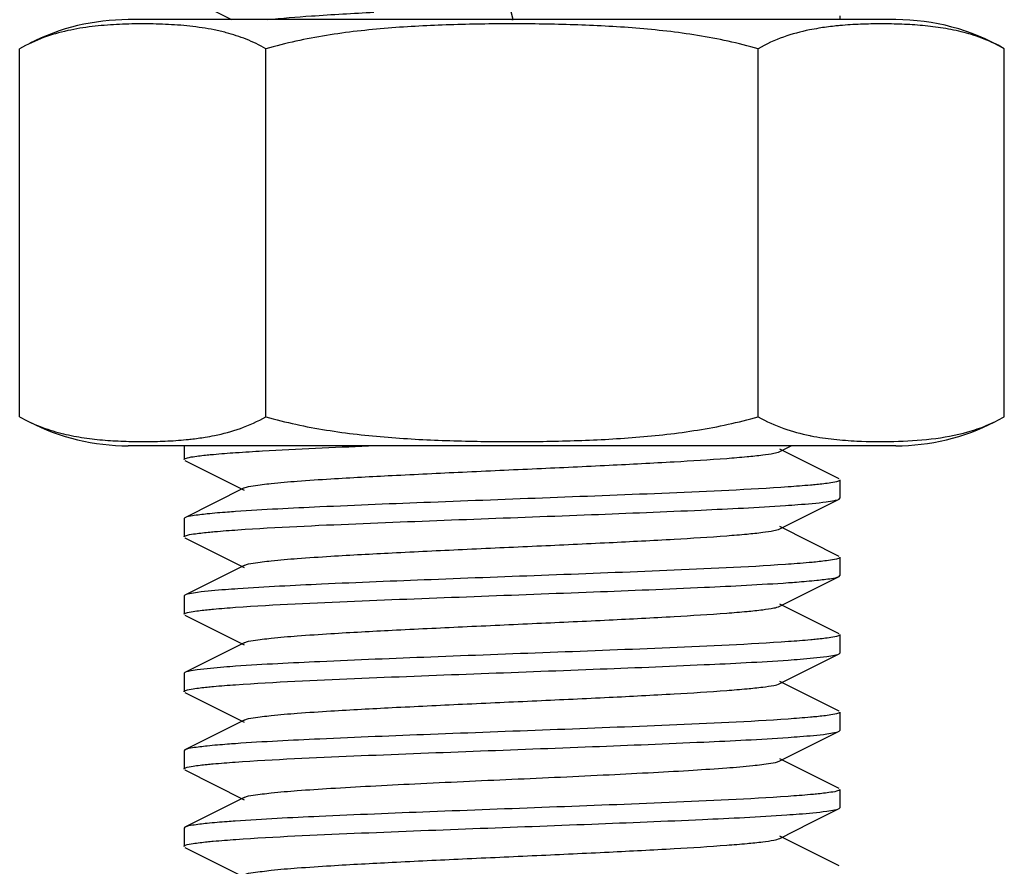
# Model space of a CAD drawing. Units: millimetres. Extents: x 1590 to 7296, y -4609 to 3286.
# Drawn here: x 6259 to 6274, y 648 to 661 of the extents above; entities that cross this region are included whole.
import ezdxf

# ---------------------------------------------------------------- set-up
doc = ezdxf.new("R2010")
doc.units = ezdxf.units.MM
doc.header["$LTSCALE"] = 30.734
doc.layers.get('0').update_dxf_attribs({"linetype": 'CONTINUOUS'})

# ---------------------------------------------------------------- blocks, each defined once
blk = doc.blocks.new('A$C5E85696E')
for p, q in [((688.019, 183.5), (687.5, 185.536)), ((683.128, 183.799), (683.724, 183.5)), ((688, 183.5), (682.15, 183.5)), ((688, 183.501), (688.019, 183.5)), ((693.85, 183.5), (688.019, 183.5)), ((693, 183.56), (693, 183.5)), ((680.494, 177.444), (680.494, 183.056)), ((684.247, 177.444), (684.247, 183.056)), ((691.753, 177.444), (691.753, 183.056)), ((695.506, 177.444), (695.506, 183.056)), ((693.85, 177), (682.15, 177)), ((693.85, 177), (682.15, 177)), ((683, 177), (683, 176.79)), ((692.083, 176.913), (692.257, 177)), ((692.986, 176.494), (692.083, 176.947)), ((683.014, 176.776), (683.917, 176.323)), ((693, 176.48), (693, 176.2)), ((683.917, 176.357), (683.014, 175.904)), ((692.552, 175.968), (692.986, 176.186)), ((692.986, 176.186), (693, 176.2)), ((692.083, 175.733), (692.552, 175.968)), ((683.014, 175.904), (683, 175.89)), ((683, 175.89), (683, 175.61)), ((692.986, 175.314), (692.083, 175.767)), ((683.014, 175.596), (683.917, 175.143)), ((693, 175.3), (693, 175.02)), ((683.917, 175.177), (683.014, 174.724)), ((692.552, 174.788), (692.986, 175.006)), ((692.986, 175.006), (693, 175.02)), ((692.083, 174.553), (692.552, 174.788)), ((683.014, 174.724), (683, 174.71)), ((683, 174.71), (683, 174.43)), ((692.986, 174.134), (692.083, 174.587)), ((683.014, 174.416), (683.917, 173.963)), ((683.917, 173.997), (683.014, 173.544)), ((693, 174.12), (693, 173.84)), ((692.986, 173.826), (693, 173.84)), ((692.552, 173.608), (692.986, 173.826)), ((683.014, 173.544), (683, 173.53)), ((683, 173.53), (683, 173.25)), ((692.083, 173.373), (692.552, 173.608)), ((692.986, 172.954), (692.083, 173.407)), ((683.014, 173.236), (683.917, 172.783)), ((693, 172.94), (693, 172.66)), ((683.917, 172.817), (683.014, 172.364)), ((692.552, 172.428), (692.986, 172.646)), ((692.986, 172.646), (693, 172.66)), ((683.014, 172.364), (683, 172.35)), ((683, 172.35), (683, 172.07)), ((692.083, 172.193), (692.552, 172.428)), ((692.986, 171.774), (692.083, 172.227)), ((683.014, 172.056), (683.917, 171.603)), ((693, 171.76), (693, 171.48)), ((683.917, 171.637), (683.014, 171.184)), ((692.552, 171.248), (692.986, 171.466)), ((692.986, 171.466), (693, 171.48)), ((683.014, 171.184), (683, 171.17)), ((683, 171.17), (683, 170.89)), ((692.083, 171.013), (692.552, 171.248)), ((692.986, 170.594), (692.083, 171.047)), ((683.014, 170.876), (683.917, 170.423))]:
    blk.add_line(p, q)
for centre, radius, start, end in [((682.15, 180.189), 3.311, 90, 116.9999), ((693.85, 180.189), 3.311, 60, 90), ((682.84, 180.264), 3.142, 75.1779, 78.6126), ((693.267, 179.75), 3.666, 99.2773, 101.5015), ((682.15, 180.311), 3.311, 243.0001, 270), ((693.85, 180.311), 3.311, 270, 296.9999), ((682.733, 180.75), 3.666, 279.2783, 281.5009), ((693.237, 180.596), 3.509, 258.5375, 258.8925)]:
    blk.add_arc(centre, radius, start, end)
for points, knots in [([(684.266, 183.5), (684.491, 183.525), (685.034, 183.565), (685.578, 183.597), (685.896, 183.614)], [0, 0, 0, 0, 0.414944, 1, 1, 1, 1]), ([(683.461, 183.344), (683.338, 183.368), (683.09, 183.405), (682.717, 183.431), (682.343, 183.438), (681.97, 183.429), (681.597, 183.399), (681.223, 183.339), (680.849, 183.233), (680.61, 183.123), (680.494, 183.056)], [0, 0, 0, 0, 0.124082, 0.24736, 0.370399, 0.493454, 0.616803, 0.74109, 0.86783, 1, 1, 1, 1]), ([(684.247, 183.056), (684.151, 183.112), (683.954, 183.206), (683.747, 183.274), (683.644, 183.301)], [0, 0, 0, 0, 0.509643, 1, 1, 1, 1]), ([(691.753, 183.056), (691.45, 183.144), (690.831, 183.275), (689.891, 183.379), (688.946, 183.427), (688, 183.44), (687.054, 183.427), (686.109, 183.379), (685.169, 183.275), (684.55, 183.144), (684.247, 183.056)], [0, 0, 0, 0, 0.124987, 0.249984, 0.374992, 0.5, 0.625008, 0.750016, 0.875013, 1, 1, 1, 1]), ([(692.536, 183.343), (692.402, 183.316), (692.132, 183.243), (691.876, 183.128), (691.753, 183.056)], [0, 0, 0, 0, 0.489276, 1, 1, 1, 1]), ([(693, 183.409), (692.973, 183.407), (692.864, 183.396), (692.756, 183.382), (692.676, 183.368)], [0, 0, 0, 0, 0.249439, 1, 1, 1, 1]), ([(695.506, 183.056), (695.407, 183.113), (695.206, 183.209), (694.892, 183.31), (694.576, 183.374), (694.261, 183.412), (693.945, 183.432), (693.63, 183.438), (693.315, 183.432), (693.105, 183.419), (693, 183.409)], [0, 0, 0, 0, 0.132532, 0.259991, 0.384769, 0.508302, 0.631314, 0.754152, 0.876989, 1, 1, 1, 1]), ([(680.494, 177.444), (680.594, 177.386), (680.798, 177.289), (681.117, 177.188), (681.437, 177.124), (681.756, 177.087), (682.076, 177.068), (682.396, 177.062), (682.715, 177.07), (682.928, 177.084), (683.034, 177.094)], [0, 0, 0, 0, 0.132514, 0.259924, 0.384666, 0.508187, 0.631206, 0.754063, 0.876932, 1, 1, 1, 1]), ([(683.464, 177.157), (683.598, 177.184), (683.868, 177.257), (684.124, 177.372), (684.247, 177.444)], [0, 0, 0, 0, 0.489276, 1, 1, 1, 1]), ([(684.247, 177.444), (684.55, 177.356), (685.169, 177.225), (686.109, 177.121), (687.054, 177.073), (688, 177.06), (688.946, 177.073), (689.891, 177.121), (690.831, 177.225), (691.45, 177.356), (691.753, 177.444)], [0, 0, 0, 0, 0.124987, 0.249984, 0.374992, 0.5, 0.625008, 0.750016, 0.875013, 1, 1, 1, 1]), ([(691.753, 177.444), (691.877, 177.372), (692.133, 177.256), (692.405, 177.184), (692.539, 177.156)], [0, 0, 0, 0, 0.510739, 1, 1, 1, 1]), ([(693.258, 177.073), (693.446, 177.064), (693.824, 177.06), (694.392, 177.094), (694.865, 177.178), (695.237, 177.304), (695.417, 177.393), (695.506, 177.444)], [0, 0, 0, 0, 0.245259, 0.490913, 0.739479, 0.867338, 1, 1, 1, 1]), ([(683.034, 177.094), (683.058, 177.097), (683.155, 177.107), (683.252, 177.12), (683.324, 177.132)], [0, 0, 0, 0, 0.249469, 1, 1, 1, 1]), ([(692.561, 177.152), (692.676, 177.13), (692.908, 177.096), (693.141, 177.079), (693.258, 177.073)], [0, 0, 0, 0, 0.501523, 1, 1, 1, 1]), ([(683.787, 176.897), (683.923, 176.906), (684.598, 176.948), (685.274, 176.977), (685.814, 177)], [0, 0, 0, 0, 0.201729, 1, 1, 1, 1]), ([(683.022, 176.808), (683.06, 176.822), (683.171, 176.84), (683.282, 176.854), (683.354, 176.861)], [0, 0, 0, 0, 0.356478, 1, 1, 1, 1]), ([(683.354, 176.861), (683.385, 176.864), (683.529, 176.878), (683.673, 176.889), (683.787, 176.897)], [0, 0, 0, 0, 0.215192, 1, 1, 1, 1]), ([(683.917, 176.357), (683.96, 176.379), (684.101, 176.398), (684.369, 176.434), (684.764, 176.465), (685.378, 176.507), (686.218, 176.551), (687.265, 176.602), (688.369, 176.652), (689.444, 176.702), (690.409, 176.752), (691.11, 176.795), (691.56, 176.832), (691.801, 176.856), (691.967, 176.881), (692.055, 176.899), (692.083, 176.913)], [0, 0, 0, 0, 0.017413, 0.051002, 0.099791, 0.162161, 0.27649, 0.407859, 0.546254, 0.681122, 0.802178, 0.900198, 0.938149, 0.967755, 0.988459, 1, 1, 1, 1]), ([(683, 176.79), (683, 176.796), (683.011, 176.803), (683.019, 176.806), (683.022, 176.808)], [0, 0, 0, 0, 0.630362, 1, 1, 1, 1]), ([(692.645, 176.409), (692.614, 176.406), (692.47, 176.392), (692.325, 176.381), (692.212, 176.373)], [0, 0, 0, 0, 0.21532, 1, 1, 1, 1]), ([(692.977, 176.462), (692.94, 176.447), (692.828, 176.43), (692.717, 176.416), (692.645, 176.409)], [0, 0, 0, 0, 0.356579, 1, 1, 1, 1]), ([(693, 176.48), (693, 176.474), (692.989, 176.467), (692.981, 176.464), (692.977, 176.462)], [0, 0, 0, 0, 0.630081, 1, 1, 1, 1]), ([(692.212, 176.373), (691.609, 176.331), (689.791, 176.25), (687.41, 176.165), (685.205, 176.076), (684.214, 176.027), (683.787, 175.997)], [0, 0, 0, 0, 0.21507, 0.647086, 0.847758, 1, 1, 1, 1]), ([(683.82, 175.719), (684.419, 175.76), (686.217, 175.84), (688.573, 175.924), (690.756, 176.012), (691.741, 176.061), (692.168, 176.09)], [0, 0, 0, 0, 0.215694, 0.64581, 0.846294, 1, 1, 1, 1]), ([(692.168, 176.09), (692.232, 176.094), (692.44, 176.11), (692.648, 176.127), (692.791, 176.145)], [0, 0, 0, 0, 0.307904, 1, 1, 1, 1]), ([(692.791, 176.145), (692.833, 176.151), (692.898, 176.161), (692.964, 176.175), (692.986, 176.186)], [0, 0, 0, 0, 0.639036, 1, 1, 1, 1]), ([(683.354, 175.961), (683.278, 175.953), (683.166, 175.938), (683.049, 175.922), (683.014, 175.904)], [0, 0, 0, 0, 0.659651, 1, 1, 1, 1]), ([(683.787, 175.997), (683.746, 175.994), (683.601, 175.983), (683.457, 175.972), (683.354, 175.961)], [0, 0, 0, 0, 0.284322, 1, 1, 1, 1]), ([(683.023, 175.628), (683.062, 175.643), (683.178, 175.661), (683.293, 175.675), (683.368, 175.682)], [0, 0, 0, 0, 0.356038, 1, 1, 1, 1]), ([(683.368, 175.682), (683.4, 175.686), (683.551, 175.7), (683.701, 175.711), (683.82, 175.719)], [0, 0, 0, 0, 0.215235, 1, 1, 1, 1]), ([(683.917, 175.177), (683.96, 175.198), (684.101, 175.218), (684.369, 175.254), (684.764, 175.285), (685.378, 175.327), (686.218, 175.371), (687.265, 175.422), (688.369, 175.472), (689.444, 175.522), (690.409, 175.572), (691.11, 175.615), (691.56, 175.652), (691.801, 175.676), (691.967, 175.701), (692.055, 175.719), (692.083, 175.733)], [0, 0, 0, 0, 0.017407, 0.051005, 0.099786, 0.162164, 0.276491, 0.407858, 0.546254, 0.681125, 0.802182, 0.900198, 0.938154, 0.967752, 0.988466, 1, 1, 1, 1]), ([(683, 175.61), (683, 175.612), (683.004, 175.621), (683.015, 175.625), (683.023, 175.628)], [0, 0, 0, 0, 0.15617, 1, 1, 1, 1]), ([(692.168, 175.19), (691.566, 175.149), (689.766, 175.069), (687.408, 174.985), (685.227, 174.897), (684.245, 174.848), (683.82, 174.819)], [0, 0, 0, 0, 0.21657, 0.64692, 0.846999, 1, 1, 1, 1]), ([(692.627, 175.227), (692.594, 175.224), (692.442, 175.21), (692.289, 175.198), (692.168, 175.19)], [0, 0, 0, 0, 0.215184, 1, 1, 1, 1]), ([(692.977, 175.282), (692.938, 175.267), (692.819, 175.249), (692.703, 175.235), (692.627, 175.227)], [0, 0, 0, 0, 0.35589, 1, 1, 1, 1]), ([(693, 175.3), (693, 175.298), (692.996, 175.289), (692.985, 175.285), (692.977, 175.282)], [0, 0, 0, 0, 0.155771, 1, 1, 1, 1]), ([(683.787, 174.537), (684.391, 174.579), (686.209, 174.66), (688.592, 174.745), (690.797, 174.834), (691.788, 174.884), (692.215, 174.913)], [0, 0, 0, 0, 0.215084, 0.647184, 0.847845, 1, 1, 1, 1]), ([(692.215, 174.913), (692.256, 174.916), (692.4, 174.927), (692.544, 174.939), (692.646, 174.949)], [0, 0, 0, 0, 0.284233, 1, 1, 1, 1]), ([(692.646, 174.949), (692.722, 174.957), (692.834, 174.972), (692.951, 174.988), (692.986, 175.006)], [0, 0, 0, 0, 0.659641, 1, 1, 1, 1]), ([(683.207, 174.764), (683.165, 174.759), (683.101, 174.748), (683.035, 174.735), (683.014, 174.724)], [0, 0, 0, 0, 0.638539, 1, 1, 1, 1]), ([(683.82, 174.819), (683.757, 174.815), (683.552, 174.8), (683.348, 174.783), (683.207, 174.764)], [0, 0, 0, 0, 0.307836, 1, 1, 1, 1]), ([(683, 174.43), (683, 174.436), (683.011, 174.443), (683.019, 174.446), (683.023, 174.448)], [0, 0, 0, 0, 0.629974, 1, 1, 1, 1]), ([(683.023, 174.448), (683.06, 174.463), (683.172, 174.48), (683.283, 174.494), (683.355, 174.501)], [0, 0, 0, 0, 0.356669, 1, 1, 1, 1]), ([(683.355, 174.501), (683.386, 174.504), (683.53, 174.518), (683.674, 174.529), (683.787, 174.537)], [0, 0, 0, 0, 0.215364, 1, 1, 1, 1]), ([(683.917, 173.997), (683.96, 174.018), (684.101, 174.038), (684.369, 174.074), (684.764, 174.105), (685.378, 174.147), (686.218, 174.191), (687.265, 174.242), (688.369, 174.292), (689.444, 174.342), (690.409, 174.392), (691.11, 174.435), (691.56, 174.472), (691.801, 174.496), (691.967, 174.521), (692.055, 174.539), (692.083, 174.553)], [0, 0, 0, 0, 0.017407, 0.051008, 0.099783, 0.162168, 0.276492, 0.407858, 0.546255, 0.681128, 0.802182, 0.900193, 0.938159, 0.967748, 0.988467, 1, 1, 1, 1]), ([(692.215, 174.013), (691.612, 173.971), (689.794, 173.89), (687.412, 173.805), (685.206, 173.716), (684.214, 173.667), (683.787, 173.637)], [0, 0, 0, 0, 0.21492, 0.647001, 0.847712, 1, 1, 1, 1]), ([(692.646, 174.049), (692.616, 174.046), (692.472, 174.032), (692.328, 174.021), (692.215, 174.013)], [0, 0, 0, 0, 0.215284, 1, 1, 1, 1]), ([(692.978, 174.102), (692.94, 174.088), (692.829, 174.07), (692.718, 174.056), (692.646, 174.049)], [0, 0, 0, 0, 0.356597, 1, 1, 1, 1]), ([(693, 174.12), (693, 174.114), (692.989, 174.107), (692.981, 174.104), (692.978, 174.102)], [0, 0, 0, 0, 0.630249, 1, 1, 1, 1]), ([(683.786, 173.357), (684.389, 173.399), (686.206, 173.48), (688.588, 173.565), (690.794, 173.654), (691.785, 173.703), (692.212, 173.733)], [0, 0, 0, 0, 0.214967, 0.646999, 0.847697, 1, 1, 1, 1]), ([(692.212, 173.733), (692.272, 173.737), (692.468, 173.752), (692.664, 173.769), (692.799, 173.787)], [0, 0, 0, 0, 0.307603, 1, 1, 1, 1]), ([(692.799, 173.787), (692.839, 173.792), (692.902, 173.802), (692.965, 173.816), (692.986, 173.826)], [0, 0, 0, 0, 0.637275, 1, 1, 1, 1]), ([(683.201, 173.583), (683.161, 173.578), (683.098, 173.568), (683.035, 173.554), (683.014, 173.544)], [0, 0, 0, 0, 0.637284, 1, 1, 1, 1]), ([(683.787, 173.637), (683.727, 173.633), (683.531, 173.618), (683.336, 173.601), (683.201, 173.583)], [0, 0, 0, 0, 0.307557, 1, 1, 1, 1]), ([(683, 173.25), (683, 173.256), (683.011, 173.263), (683.019, 173.266), (683.022, 173.268)], [0, 0, 0, 0, 0.630333, 1, 1, 1, 1]), ([(683.022, 173.268), (683.06, 173.282), (683.171, 173.3), (683.282, 173.314), (683.354, 173.321)], [0, 0, 0, 0, 0.356524, 1, 1, 1, 1]), ([(683.354, 173.321), (683.385, 173.324), (683.529, 173.338), (683.673, 173.349), (683.786, 173.357)], [0, 0, 0, 0, 0.21522, 1, 1, 1, 1]), ([(683.917, 172.817), (683.96, 172.838), (684.101, 172.858), (684.369, 172.894), (684.764, 172.925), (685.378, 172.967), (686.218, 173.011), (687.265, 173.062), (688.369, 173.112), (689.444, 173.162), (690.409, 173.212), (691.11, 173.255), (691.56, 173.292), (691.801, 173.316), (691.967, 173.341), (692.055, 173.359), (692.083, 173.373)], [0, 0, 0, 0, 0.017415, 0.051012, 0.099787, 0.162173, 0.276493, 0.407859, 0.546257, 0.681128, 0.802178, 0.900187, 0.93816, 0.967744, 0.988462, 1, 1, 1, 1]), ([(693, 172.94), (693, 172.934), (692.989, 172.927), (692.981, 172.924), (692.977, 172.922)], [0, 0, 0, 0, 0.630027, 1, 1, 1, 1]), ([(692.212, 172.833), (691.609, 172.791), (689.791, 172.71), (687.409, 172.625), (685.204, 172.536), (684.213, 172.487), (683.786, 172.457)], [0, 0, 0, 0, 0.215097, 0.647144, 0.847802, 1, 1, 1, 1]), ([(692.645, 172.869), (692.614, 172.866), (692.47, 172.852), (692.325, 172.841), (692.212, 172.833)], [0, 0, 0, 0, 0.215336, 1, 1, 1, 1]), ([(692.977, 172.922), (692.94, 172.907), (692.828, 172.89), (692.717, 172.876), (692.645, 172.869)], [0, 0, 0, 0, 0.35661, 1, 1, 1, 1]), ([(692.798, 172.606), (692.839, 172.612), (692.901, 172.622), (692.965, 172.636), (692.986, 172.646)], [0, 0, 0, 0, 0.637513, 1, 1, 1, 1]), ([(683.779, 172.176), (684.381, 172.218), (686.198, 172.299), (688.58, 172.385), (690.788, 172.474), (691.781, 172.523), (692.209, 172.553)], [0, 0, 0, 0, 0.214494, 0.646553, 0.847475, 1, 1, 1, 1]), ([(692.209, 172.553), (692.27, 172.557), (692.466, 172.572), (692.663, 172.588), (692.798, 172.606)], [0, 0, 0, 0, 0.307501, 1, 1, 1, 1]), ([(683.354, 172.421), (683.278, 172.413), (683.166, 172.398), (683.049, 172.382), (683.014, 172.364)], [0, 0, 0, 0, 0.659634, 1, 1, 1, 1]), ([(683.786, 172.457), (683.745, 172.454), (683.601, 172.443), (683.457, 172.432), (683.354, 172.421)], [0, 0, 0, 0, 0.284295, 1, 1, 1, 1]), ([(683.917, 171.637), (683.96, 171.658), (684.101, 171.678), (684.369, 171.714), (684.764, 171.745), (685.267, 171.779), (685.865, 171.813), (686.786, 171.86), (688, 171.915), (689.214, 171.97), (690.135, 172.017), (690.733, 172.051), (691.236, 172.085), (691.631, 172.116), (691.899, 172.152), (692.04, 172.171), (692.083, 172.193)], [0, 0, 0, 0, 0.017424, 0.051012, 0.099795, 0.162178, 0.236028, 0.318872, 0.500004, 0.681138, 0.763969, 0.837836, 0.900199, 0.948999, 0.982573, 1, 1, 1, 1]), ([(683, 172.07), (683, 172.076), (683.011, 172.083), (683.019, 172.086), (683.022, 172.088)], [0, 0, 0, 0, 0.630444, 1, 1, 1, 1]), ([(683.022, 172.088), (683.059, 172.102), (683.17, 172.12), (683.28, 172.134), (683.351, 172.141)], [0, 0, 0, 0, 0.356681, 1, 1, 1, 1]), ([(683.351, 172.141), (683.382, 172.144), (683.524, 172.158), (683.667, 172.168), (683.779, 172.176)], [0, 0, 0, 0, 0.215337, 1, 1, 1, 1]), ([(692.977, 171.742), (692.94, 171.727), (692.827, 171.71), (692.715, 171.696), (692.643, 171.689)], [0, 0, 0, 0, 0.356634, 1, 1, 1, 1]), ([(693, 171.76), (693, 171.754), (692.989, 171.747), (692.981, 171.743), (692.977, 171.742)], [0, 0, 0, 0, 0.62975, 1, 1, 1, 1]), ([(692.209, 171.653), (691.605, 171.611), (689.784, 171.53), (687.4, 171.445), (685.195, 171.355), (684.205, 171.306), (683.779, 171.276)], [0, 0, 0, 0, 0.215391, 0.647715, 0.848192, 1, 1, 1, 1]), ([(692.643, 171.689), (692.612, 171.685), (692.467, 171.672), (692.323, 171.661), (692.209, 171.653)], [0, 0, 0, 0, 0.215439, 1, 1, 1, 1]), ([(692.799, 171.427), (692.839, 171.432), (692.902, 171.442), (692.965, 171.456), (692.986, 171.466)], [0, 0, 0, 0, 0.637393, 1, 1, 1, 1]), ([(683.79, 170.997), (684.39, 171.039), (686.199, 171.119), (688.57, 171.204), (690.77, 171.293), (691.761, 171.342), (692.19, 171.372)], [0, 0, 0, 0, 0.214659, 0.645853, 0.846749, 1, 1, 1, 1]), ([(692.19, 171.372), (692.253, 171.376), (692.456, 171.391), (692.659, 171.408), (692.799, 171.427)], [0, 0, 0, 0, 0.308539, 1, 1, 1, 1]), ([(683.351, 171.241), (683.276, 171.233), (683.165, 171.218), (683.049, 171.201), (683.014, 171.184)], [0, 0, 0, 0, 0.659407, 1, 1, 1, 1]), ([(683.779, 171.276), (683.738, 171.273), (683.596, 171.263), (683.453, 171.251), (683.351, 171.241)], [0, 0, 0, 0, 0.284184, 1, 1, 1, 1]), ([(683.352, 170.961), (683.383, 170.964), (683.529, 170.978), (683.675, 170.989), (683.79, 170.997)], [0, 0, 0, 0, 0.214817, 1, 1, 1, 1]), ([(683.917, 170.457), (683.96, 170.478), (684.101, 170.498), (684.369, 170.534), (684.764, 170.565), (685.378, 170.607), (686.218, 170.651), (687.265, 170.702), (688.369, 170.752), (689.444, 170.802), (690.409, 170.852), (691.11, 170.895), (691.56, 170.932), (691.801, 170.956), (691.967, 170.981), (692.055, 170.999), (692.083, 171.013)], [0, 0, 0, 0, 0.017432, 0.05101, 0.099801, 0.162174, 0.276492, 0.407859, 0.546257, 0.681121, 0.802166, 0.900178, 0.938147, 0.967742, 0.988443, 1, 1, 1, 1]), ([(683, 170.89), (683, 170.896), (683.011, 170.903), (683.019, 170.906), (683.022, 170.908)], [0, 0, 0, 0, 0.63129, 1, 1, 1, 1]), ([(683.022, 170.908), (683.059, 170.922), (683.17, 170.94), (683.28, 170.954), (683.352, 170.961)], [0, 0, 0, 0, 0.355823, 1, 1, 1, 1])]:
    blk.add_open_spline(points, degree=3, knots=knots)

msp = doc.modelspace()

# ---------------------------------------------------------------- block references
msp.add_blockref('A$C5E85696E', (5578.41, 477.719))

doc.saveas('drawing.dxf')
